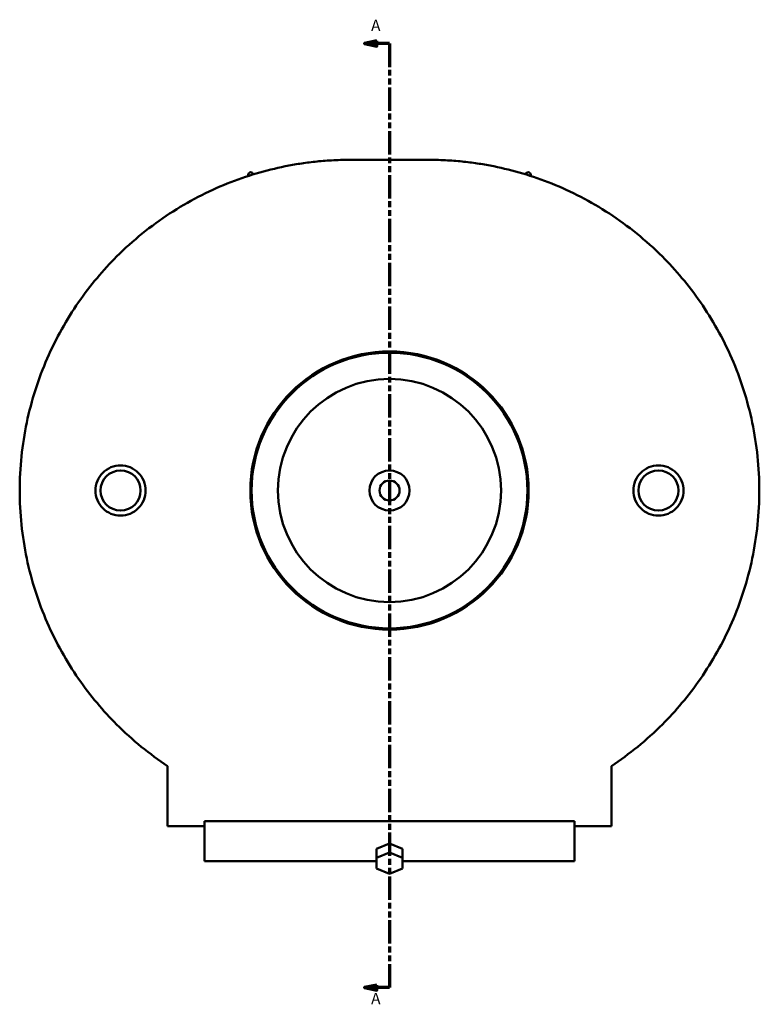
# Model space of a CAD drawing. Units: millimetres. Extents: x -123 to 1403, y -175 to 1058.
# Drawn here: x 304 to 599, y 663 to 1056 of the extents above; entities that cross this region are included whole.
import ezdxf

# ---------------------------------------------------------------- set-up
doc = ezdxf.new("R2010")
doc.units = ezdxf.units.MM
doc.linetypes.add('DOUBLE_DASH_CHAIN', pattern=[1.2403, 0.6614, -0.0827, 0.1654, -0.0827, 0.1654, -0.0827])
doc.layers.add('Section Line (ANSI)', color=7, linetype='DOUBLE_DASH_CHAIN', lineweight=70)
doc.layers.add('Visible (ANSI)', color=7, linetype='Continuous', lineweight=50)
doc.styles.add('Label Text (ANSI)', font='tahoma.ttf')

# ---------------------------------------------------------------- blocks, each defined once
blk = doc.blocks.new('2dTransSection0')
at = {"layer": 'Section Line (ANSI)', "linetype": 'Continuous'}
for p, q in [((446.54, 1047.29), (441.54, 1046.29)), ((446.54, 1046.29), (441.54, 1046.29)), ((441.54, 1046.29), (446.54, 1045.29)), ((446.54, 1045.29), (446.54, 1047.29)), ((451.54, 1046.29), (446.54, 1046.29)), ((451.54, 1046.29), (451.54, 1036.9)), ((451.54, 678.93), (451.54, 669.54)), ((446.54, 670.54), (441.54, 669.54)), ((446.54, 669.54), (441.54, 669.54)), ((441.54, 669.54), (446.54, 668.54)), ((446.54, 668.54), (446.54, 670.54)), ((451.54, 669.54), (446.54, 669.54))]:
    blk.add_line(p, q, dxfattribs=at)
at = {"layer": 'Section Line (ANSI)', "linetype": 'DOUBLE_DASH_CHAIN', "ltscale": 14.103934}
blk.add_line((451.54, 1046.29), (451.54, 669.54), dxfattribs=at)
at = {"layer": 'Section Line (ANSI)', "linetype": 'Continuous', "flags": 128}
for points in [[(446.54, 1047.29), (441.54, 1046.29), (446.54, 1045.29), (446.54, 1047.29)], [(446.54, 670.54), (441.54, 669.54), (446.54, 668.54), (446.54, 670.54)]]:
    blk.add_lwpolyline(points, dxfattribs=at)
at = {"layer": 'Section Line (ANSI)'}
for points in [[(446.54, 1047.29), (441.54, 1046.29), (446.54, 1045.29), (446.54, 1047.29)], [(446.54, 670.54), (441.54, 669.54), (446.54, 668.54), (446.54, 670.54)]]:
    blk.add_solid(points, dxfattribs=at)
at = {"layer": 'Section Line (ANSI)', "char_height": 4.57, "attachment_point": 7, "style": 'Label Text (ANSI)'}
for insert in [(444.18, 1049.79), (444.18, 661.47)]:
    blk.add_mtext('A', dxfattribs=dict(at, insert=insert))

msp = doc.modelspace()

# ---------------------------------------------------------------- linework, layer by layer
at = {"layer": 'Visible (ANSI)'}
for p, q in [((467.07, 999.88), (436, 999.88)), ((395.22, 993.92), (395.22, 993.42)), ((507.85, 993.42), (507.85, 993.92)), ((363.04, 757.96), (363.04, 733.92)), ((540.04, 733.92), (540.04, 757.96)), ((377.79, 735.95), (525.29, 735.95)), ((377.79, 735.95), (377.79, 733.92)), ((525.29, 733.92), (525.29, 735.95)), ((377.79, 733.92), (363.04, 733.92)), ((377.79, 733.92), (377.79, 719.95)), ((525.29, 719.95), (525.29, 733.92)), ((540.04, 733.92), (525.29, 733.92)), ((446.34, 724.88), (451.54, 727)), ((451.54, 727), (451.54, 723.47)), ((451.54, 727), (456.73, 724.88)), ((446.34, 724.88), (446.34, 721.35)), ((451.54, 723.47), (446.34, 721.35)), ((456.73, 721.35), (451.54, 723.47)), ((456.73, 721.35), (456.73, 724.88)), ((377.79, 719.95), (446.34, 719.95)), ((446.34, 721.35), (446.34, 717.1)), ((456.73, 717.1), (456.73, 721.35)), ((456.73, 719.95), (525.29, 719.95)), ((446.34, 717.1), (451.54, 714.98)), ((451.54, 714.98), (456.73, 717.1))]:
    msp.add_line(p, q, dxfattribs=at)
for centre, radius in [((451.54, 867.92), 55.5), ((451.54, 867.92), 55), ((451.54, 867.92), 44.5), ((344.26, 867.92), 8), ((451.54, 867.92), 8), ((558.81, 867.92), 8), ((451.54, 867.92), 4)]:
    msp.add_circle(centre, radius, dxfattribs=at)
for centre, start, end in [((396.22, 993.92), 7.7975, 180), ((506.85, 993.92), 0, 172.2025)]:
    msp.add_arc(centre, 1, start, end, dxfattribs=at)
for points, knots in [([(304.04, 867.92), (304.04, 876.99), (304.98, 886.14), (308.72, 903.91), (311.5, 912.54), (318.53, 928.68), (322.78, 936.22), (332.22, 949.85), (337.4, 955.94), (349.23, 967.78), (356.39, 973.54), (371.31, 983.28), (379.07, 987.26), (390.7, 991.93), (394.55, 993.27), (402.24, 995.55), (406.07, 996.5), (411.88, 997.67), (413.82, 998.02), (417.76, 998.63), (419.76, 998.9), (423.92, 999.34), (426.07, 999.53), (429.55, 999.73), (430.75, 999.78), (433.27, 999.86), (434.6, 999.88), (436, 999.88)], [24.354516, 24.354516, 24.354516, 24.354516, 27.074804, 27.074804, 29.795091, 29.795091, 32.515379, 32.515379, 35.235666, 35.235666, 38.604008, 38.604008, 41.972349, 41.972349, 43.65652, 43.65652, 45.340691, 45.340691, 46.182776, 46.182776, 47.024861, 47.024861, 47.866947, 47.866947, 48.287989, 48.287989, 48.709032, 48.709032, 48.709032, 48.709032]), ([(467.07, 999.88), (468.48, 999.88), (469.8, 999.86), (472.32, 999.78), (473.53, 999.73), (477.01, 999.53), (479.16, 999.34), (483.32, 998.9), (485.32, 998.63), (489.25, 998.02), (491.19, 997.67), (497, 996.5), (500.83, 995.55), (508.52, 993.27), (512.37, 991.93), (524, 987.26), (531.76, 983.28), (546.68, 973.54), (553.84, 967.78), (565.67, 955.94), (570.85, 949.85), (580.29, 936.22), (584.55, 928.68), (591.58, 912.54), (594.36, 903.91), (598.09, 886.14), (599.04, 876.99), (599.04, 867.92)], [-48.709032, -48.709032, -48.709032, -48.709032, -48.287989, -48.287989, -47.866947, -47.866947, -47.024861, -47.024861, -46.182776, -46.182776, -45.340691, -45.340691, -43.65652, -43.65652, -41.972349, -41.972349, -38.604008, -38.604008, -35.235666, -35.235666, -32.515379, -32.515379, -29.795091, -29.795091, -27.074804, -27.074804, -24.354516, -24.354516, -24.354516, -24.354516]), ([(344.26, 857.89), (343.01, 857.89), (341.67, 858.15), (339.2, 859.17), (338.08, 859.95), (336.31, 861.73), (335.54, 862.85), (334.52, 865.32), (334.27, 866.66), (334.27, 869.17), (334.52, 870.51), (335.54, 872.98), (336.31, 874.11), (338.08, 875.89), (339.2, 876.66), (341.67, 877.69), (343.01, 877.94), (345.52, 877.94), (346.86, 877.69), (349.33, 876.66), (350.45, 875.89), (352.22, 874.11), (352.99, 872.98), (354, 870.51), (354.25, 869.17), (354.25, 866.66), (354, 865.32), (352.99, 862.85), (352.22, 861.73), (350.45, 859.95), (349.33, 859.17), (346.86, 858.15), (345.52, 857.89), (344.26, 857.89)], [0, 0, 0, 0, 0.377236, 0.377236, 0.754471, 0.754471, 1.131424, 1.131424, 1.508376, 1.508376, 1.885328, 1.885328, 2.26228, 2.26228, 2.639516, 2.639516, 3.016752, 3.016752, 3.393987, 3.393987, 3.771223, 3.771223, 4.148175, 4.148175, 4.525127, 4.525127, 4.90208, 4.90208, 5.279032, 5.279032, 5.656267, 5.656267, 6.033503, 6.033503, 6.033503, 6.033503]), ([(558.81, 877.94), (560.07, 877.94), (561.41, 877.69), (563.87, 876.66), (564.99, 875.89), (566.77, 874.11), (567.53, 872.98), (568.55, 870.51), (568.8, 869.17), (568.8, 866.66), (568.55, 865.32), (567.53, 862.85), (566.77, 861.73), (564.99, 859.95), (563.87, 859.17), (561.41, 858.15), (560.07, 857.89), (557.55, 857.89), (556.21, 858.15), (553.75, 859.17), (552.62, 859.95), (550.85, 861.73), (550.09, 862.85), (549.07, 865.32), (548.82, 866.66), (548.82, 869.17), (549.07, 870.51), (550.09, 872.98), (550.85, 874.11), (552.62, 875.89), (553.75, 876.66), (556.21, 877.69), (557.55, 877.94), (558.81, 877.94)], [0, 0, 0, 0, 0.377236, 0.377236, 0.754471, 0.754471, 1.131424, 1.131424, 1.508376, 1.508376, 1.885328, 1.885328, 2.26228, 2.26228, 2.639516, 2.639516, 3.016752, 3.016752, 3.393987, 3.393987, 3.771223, 3.771223, 4.148175, 4.148175, 4.525127, 4.525127, 4.90208, 4.90208, 5.279032, 5.279032, 5.656267, 5.656267, 6.033503, 6.033503, 6.033503, 6.033503]), ([(363.04, 757.96), (355.87, 762.71), (348.99, 768.3), (337.4, 779.89), (332.22, 785.99), (322.78, 799.62), (318.53, 807.16), (311.5, 823.3), (308.72, 831.92), (304.98, 849.7), (304.04, 858.85), (304.04, 867.92)], [10.228119, 10.228119, 10.228119, 10.228119, 13.473366, 13.473366, 16.193654, 16.193654, 18.913941, 18.913941, 21.634229, 21.634229, 24.354516, 24.354516, 24.354516, 24.354516]), ([(599.04, 867.92), (599.04, 858.85), (598.09, 849.7), (594.36, 831.92), (591.58, 823.3), (584.55, 807.16), (580.29, 799.62), (570.85, 785.99), (565.67, 779.89), (554.08, 768.3), (547.2, 762.71), (540.04, 757.96)], [-24.354516, -24.354516, -24.354516, -24.354516, -21.634229, -21.634229, -18.913941, -18.913941, -16.193654, -16.193654, -13.473366, -13.473366, -10.228119, -10.228119, -10.228119, -10.228119])]:
    msp.add_open_spline(points, degree=3, knots=knots, dxfattribs=at)

# ---------------------------------------------------------------- block references
at = {"layer": 'Section Line (ANSI)'}
msp.add_blockref('2dTransSection0', (0, 0), dxfattribs=at)

doc.saveas('drawing.dxf')
